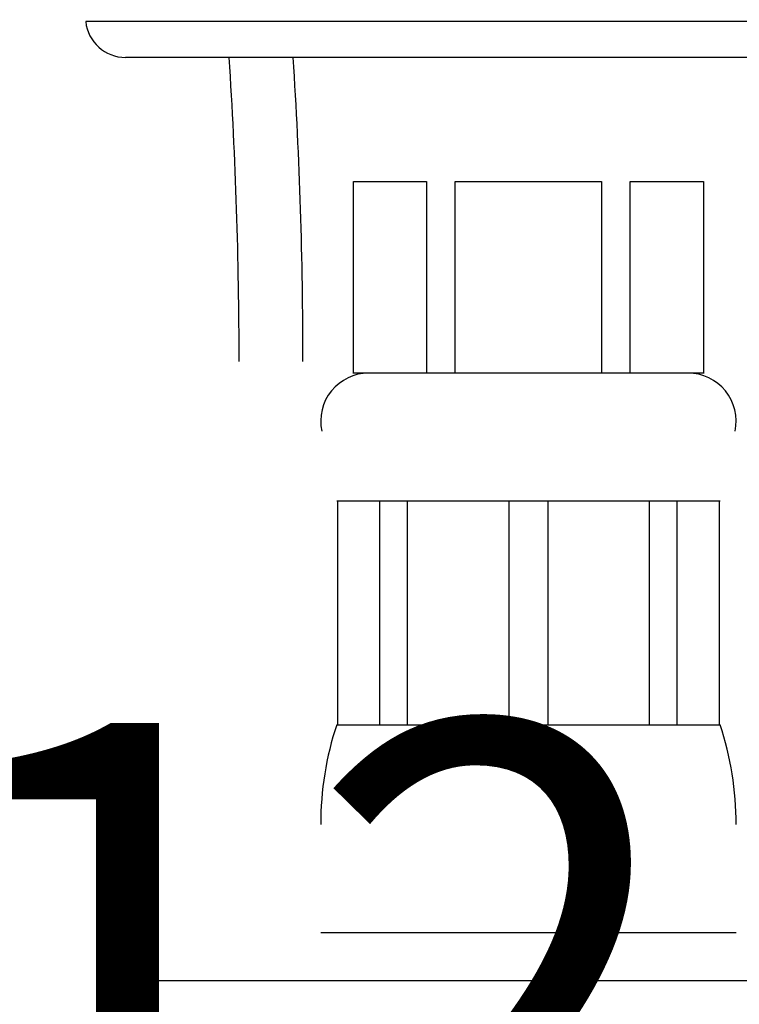
# Model space of a CAD drawing. Extents: x -9 to 167, y 0 to 280.
# Drawn here: x 100 to 112, y 197 to 212 of the extents above; entities that cross this region are included whole.
import ezdxf

# ---------------------------------------------------------------- set-up
doc = ezdxf.new("R2010")
doc.units = 0
doc.linetypes.add('SLD-CONTINUE', pattern=[0])
doc.layers.get('0').update_dxf_attribs({"linetype": 'CONTINUOUS'})
doc.styles.add('SLDTEXTSTYLE0', font='TXT', dxfattribs={"width": 0.605})
doc.dimstyles.new('SLDDIMSTYLE0', dxfattribs={"dimtxt": 7.704956, "dimasz": 6, "dimexe": 0, "dimexo": 0.0625, "dimgap": 1.926239, "dimtad": 1, "dimdec": 0, "dimlfac": 2, "dimrnd": 1e-09, "dimzin": 12, "dimtxsty": 'SLDTEXTSTYLE0', "dimsah": 1, "dimcen": 0.09, "dimazin": 3, "dimtfac": 1, "dimtofl": 0, "dimtmove": 0, "dimatfit": 3, "dimtolj": 1, "dimtzin": 12})

# ---------------------------------------------------------------- blocks, each defined once
blk = doc.blocks.new('_D_1')
at = {"color": 7, "linetype": 'SLD-CONTINUE'}
for p, q in [((79.934, 254.615), (79.934, 189.884)), ((142.515, 205.191), (142.515, 189.884)), ((79.934, 190.884), (142.515, 190.884))]:
    blk.add_line(p, q, dxfattribs=at)
for points in [[(79.934, 190.884), (85.934, 189.384), (85.934, 192.384)], [(142.515, 190.884), (136.515, 192.384), (136.515, 189.384)]]:
    blk.add_solid(points, dxfattribs=at)
at = {"color": 7, "linetype": 'SLD-CONTINUE', "insert": (98.877, 201.116, 0.05), "char_height": 7.9375, "attachment_point": 1, "style": 'SLDTEXTSTYLE0'}
blk.add_mtext('125', dxfattribs=at)

msp = doc.modelspace()

# ---------------------------------------------------------------- linework, layer by layer
at = {"color": 7, "linetype": 'SLD-CONTINUE'}
for p, q in [((122.9441, 212.0911), (101.4458, 212.0911)), ((122.3224, 211.5311), (102.0674, 211.5311)), ((105.6344, 209.5911), (106.78, 209.5911)), ((105.6344, 206.5911), (105.6344, 209.5911)), ((106.78, 209.5911), (106.78, 206.5911)), ((107.2266, 209.5911), (109.5179, 209.5911)), ((107.2266, 206.5911), (107.2266, 209.5911)), ((109.5179, 209.5911), (109.5179, 206.5911)), ((109.9645, 209.5911), (111.1102, 209.5911)), ((109.9645, 206.5911), (109.9645, 209.5911)), ((111.1102, 209.5911), (111.1102, 206.5911)), ((105.6344, 206.5911), (105.6223, 206.5911)), ((106.2072, 206.5911), (105.6344, 206.5911)), ((106.2072, 206.5911), (106.2072, 206.5911)), ((106.78, 206.5911), (106.2072, 206.5911)), ((107.2266, 206.5911), (106.78, 206.5911)), ((108.3723, 206.5911), (107.2266, 206.5911)), ((108.3723, 206.5911), (108.3723, 206.5911)), ((109.5179, 206.5911), (108.3723, 206.5911)), ((109.9645, 206.5911), (109.5179, 206.5911)), ((110.5373, 206.5911), (109.9645, 206.5911)), ((110.5373, 206.5911), (110.5373, 206.5911)), ((111.1102, 206.5911), (110.5373, 206.5911)), ((111.1223, 206.5911), (111.1102, 206.5911)), ((105.3723, 204.5911), (105.3882, 204.5911)), ((105.3882, 204.5911), (106.0441, 204.5911)), ((105.3882, 201.0911), (105.3882, 204.5911)), ((106.0441, 204.5911), (106.4803, 204.5911)), ((106.0441, 204.5911), (106.0441, 201.0911)), ((106.4803, 204.5911), (108.0638, 204.5911)), ((106.4803, 201.0911), (106.4803, 204.5911)), ((108.0638, 204.5911), (108.6808, 204.5911)), ((108.0638, 204.5911), (108.0638, 201.0911)), ((108.6808, 204.5911), (110.2642, 204.5911)), ((108.6808, 201.0911), (108.6808, 204.5911)), ((110.2642, 204.5911), (110.7005, 204.5911)), ((110.2642, 204.5911), (110.2642, 201.0911)), ((110.7005, 204.5911), (111.3564, 204.5911)), ((110.7005, 201.0911), (110.7005, 204.5911)), ((111.3564, 204.5911), (111.3723, 204.5911)), ((111.3564, 204.5911), (111.3564, 201.0911)), ((105.3723, 201.0911), (105.3882, 201.0911)), ((105.3882, 201.0911), (106.0441, 201.0911)), ((106.0441, 201.0911), (106.4803, 201.0911)), ((106.4803, 201.0911), (108.0638, 201.0911)), ((108.0638, 201.0911), (108.6808, 201.0911)), ((108.6808, 201.0911), (110.2642, 201.0911)), ((110.2642, 201.0911), (110.7005, 201.0911)), ((110.7005, 201.0911), (111.3564, 201.0911)), ((111.3564, 201.0911), (111.3723, 201.0911)), ((105.1223, 197.8411), (111.6223, 197.8411)), ((101.7223, 197.0911), (121.7223, 197.0911))]:
    msp.add_line(p, q, dxfattribs=at)
for centre, radius, start, end in [((102.0674, 212.1561), 0.625, 185.97016, 269.99938), ((30.5955, 206.7746), 73.2497, 359.999998, 3.723134), ((30.5965, 206.7747), 74.2486, 359.999964, 3.672939), ((105.8723, 205.8411), 0.75, 89.99966, 192.05339), ((110.8723, 205.8411), 0.75, 347.94669, 90.00019), ((110.1223, 199.5299), 5, 161.80514, 179.99992), ((106.6223, 199.5299), 5, 0.00008, 18.19486)]:
    msp.add_arc(centre, radius, start, end, dxfattribs=at)

# ---------------------------------------------------------------- dimensions: what is measured, and where the dimension line sits
dim = msp.add_linear_dim(base=(142.5151, 190.8836), p1=(79.9338, 255.6152), p2=(142.5151, 206.1913), dimstyle='SLDDIMSTYLE0', dxfattribs=at)
dim.commit()
dim.dimension.update_dxf_attribs({"geometry": '_D_1', "text_midpoint": (111.2245, 190.8836), "dimtype": 160})

doc.saveas('drawing.dxf')
